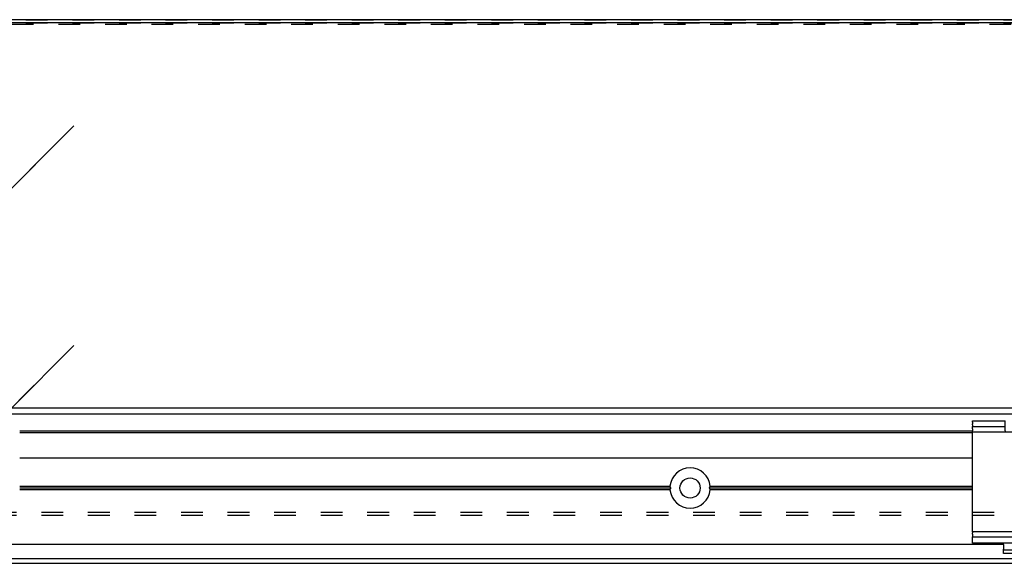
# Model space of a CAD drawing. Units: inches. Extents: x 1 to 585, y -6 to 404.
# Drawn here: x 324 to 340, y 345 to 354 of the extents above; entities that cross this region are included whole.
import ezdxf

# ---------------------------------------------------------------- set-up
doc = ezdxf.new("R2010")
doc.units = ezdxf.units.IN
doc.linetypes.add('DASHED', pattern=[15, 7, -8])

# ---------------------------------------------------------------- blocks, each defined once
blk = doc.blocks.new('10900-6-0850_Blendenhalter__90', base_point=(6780.68, 6902.32))
at = {"color": 1, "linetype": 'Continuous'}
for p, q in [((6780.68, 6944.52), (6780.68, 6945.02)), ((6780.68, 6945.02), (6791.18, 6945.02)), ((6791.18, 6944.52), (6791.18, 6945.02)), ((6810.68, 6945.02), (6800.18, 6945.02)), ((6800.18, 6944.52), (6800.18, 6945.02)), ((6810.68, 6944.52), (6810.68, 6945.02)), ((6780.68, 6944.52), (6780.68, 6944.06)), ((6780.68, 6943.7), (6780.68, 6944.06)), ((6780.68, 6943.7), (6780.68, 6943.27)), ((6780.68, 6943.12), (6780.68, 6943.27)), ((6780.68, 6943.12), (6791.18, 6943.12)), ((6780.68, 6943.12), (6780.68, 6942.95)), ((6780.68, 6942.47), (6780.68, 6942.95)), ((6780.68, 6942.47), (6780.68, 6941.82)), ((6780.68, 6941.32), (6780.68, 6941.82)), ((6791.18, 6944.06), (6791.18, 6944.52)), ((6791.18, 6943.7), (6791.18, 6944.06)), ((6791.18, 6943.27), (6791.18, 6943.7)), ((6791.18, 6943.12), (6791.18, 6943.27)), ((6791.18, 6942.95), (6791.18, 6943.12)), ((6791.18, 6942.47), (6791.18, 6942.95)), ((6791.18, 6941.82), (6791.18, 6942.47)), ((6791.18, 6941.82), (6791.18, 6941.32)), ((6800.18, 6944.06), (6800.18, 6944.52)), ((6800.18, 6943.7), (6800.18, 6944.06)), ((6800.18, 6943.27), (6800.18, 6943.7)), ((6800.18, 6943.12), (6800.18, 6943.27)), ((6810.68, 6943.12), (6800.18, 6943.12)), ((6800.18, 6942.95), (6800.18, 6943.12)), ((6800.18, 6942.47), (6800.18, 6942.95)), ((6800.18, 6941.82), (6800.18, 6942.47)), ((6800.18, 6941.82), (6800.18, 6941.32)), ((6810.68, 6944.52), (6810.68, 6944.06)), ((6810.68, 6943.7), (6810.68, 6944.06)), ((6810.68, 6943.7), (6810.68, 6943.27)), ((6810.68, 6943.12), (6810.68, 6943.27)), ((6810.68, 6943.12), (6810.68, 6942.95)), ((6810.68, 6942.47), (6810.68, 6942.95)), ((6810.68, 6942.47), (6810.68, 6941.82)), ((6810.68, 6941.32), (6810.68, 6941.82)), ((6780.68, 6938.63), (6780.68, 6941.32)), ((6810.68, 6941.32), (6780.68, 6941.32)), ((6780.68, 6911.58), (6780.68, 6938.63)), ((6810.68, 6938.63), (6810.68, 6941.32)), ((6810.68, 6911.58), (6810.68, 6938.63)), ((6780.68, 6909.28), (6780.68, 6911.58)), ((6810.68, 6909.28), (6810.68, 6911.58)), ((6810.68, 6909.28), (6780.68, 6909.28)), ((6780.68, 6909.28), (6780.68, 6908.97)), ((6780.68, 6908.48), (6780.68, 6908.97)), ((6780.68, 6908.48), (6780.68, 6907.66)), ((6780.68, 6907.66), (6810.68, 6907.66)), ((6780.68, 6907.5), (6780.68, 6907.66)), ((6780.68, 6906.9), (6780.68, 6907.5)), ((6780.68, 6906.01), (6780.68, 6906.9)), ((6810.68, 6909.28), (6810.68, 6908.97)), ((6810.68, 6908.48), (6810.68, 6908.97)), ((6810.68, 6908.48), (6810.68, 6907.66)), ((6810.68, 6907.5), (6810.68, 6907.66)), ((6810.68, 6906.9), (6810.68, 6907.5)), ((6810.68, 6906.01), (6810.68, 6906.9)), ((6780.68, 6905.62), (6780.68, 6906.01)), ((6810.68, 6905.62), (6780.68, 6905.62)), ((6790.68, 6905.13), (6790.68, 6905.62)), ((6790.68, 6905.13), (6790.68, 6903.65)), ((6790.68, 6903.32), (6790.68, 6903.65)), ((6800.68, 6905.13), (6800.68, 6905.62)), ((6800.68, 6905.13), (6800.68, 6903.65)), ((6800.68, 6903.32), (6800.68, 6903.65)), ((6810.68, 6905.62), (6810.68, 6906.01)), ((6790.68, 6903.02), (6790.68, 6903.32)), ((6800.68, 6903.32), (6790.68, 6903.32)), ((6790.68, 6902.62), (6790.68, 6903.02)), ((6790.68, 6902.32), (6790.68, 6902.62)), ((6800.68, 6902.32), (6790.68, 6902.32)), ((6800.68, 6903.02), (6800.68, 6903.32)), ((6800.68, 6903.02), (6800.68, 6902.62)), ((6800.68, 6902.32), (6800.68, 6902.62))]:
    blk.add_line(p, q, dxfattribs=at)
blk = doc.blocks.new('10900-1-0101_Blendenhalter-Baugruppe_09__91', base_point=(6780.68, 6902.32))
blk.add_blockref('10900-6-0850_Blendenhalter__90', (6780.68, 6902.32))
blk = doc.blocks.new('10900-EP-01_21_Laufschiene-2-Fluegel__101', base_point=(3814.68, 6899.12))
at = {"color": 1, "linetype": 'Continuous'}
for p, q in [((7114.68, 6949.12), (3814.68, 6949.12)), ((7114.68, 6947.12), (3814.68, 6947.12)), ((6780.68, 6941.62), (6473.68, 6941.62)), ((6780.68, 6941.12), (6473.68, 6941.12)), ((6473.68, 6933.12), (6780.68, 6933.12)), ((6473.68, 6923.97), (6683.21, 6923.97)), ((6683.53, 6923.37), (6473.68, 6923.37)), ((6683.21, 6922.77), (6473.68, 6922.77)), ((6683.29, 6923.81), (6683.21, 6923.97)), ((6683.21, 6922.77), (6683.45, 6923.23)), ((6683.53, 6923.37), (6683.29, 6923.81)), ((6683.45, 6923.23), (6683.53, 6923.37)), ((6696.07, 6923.81), (6695.83, 6923.37)), ((6780.68, 6923.37), (6695.83, 6923.37)), ((6695.83, 6923.37), (6695.91, 6923.23)), ((6695.91, 6923.23), (6696.15, 6922.77)), ((6696.15, 6923.97), (6696.07, 6923.81)), ((6696.15, 6923.97), (6780.68, 6923.97)), ((6780.68, 6922.77), (6696.15, 6922.77)), ((6790.68, 6905.23), (6463.68, 6905.23)), ((7114.68, 6900.62), (6354.68, 6900.62)), ((6354.68, 6899.12), (7114.68, 6899.12))]:
    blk.add_line(p, q, dxfattribs=at)
blk.add_circle((6689.68, 6923.37), 3.25, dxfattribs=at)
for start, end in [(5.2964, 174.7036), (185.2964, 354.7036)]:
    blk.add_arc((6689.68, 6923.37), 6.5, start, end, dxfattribs=at)
blk = doc.blocks.new('10900-EP-01_41_Fluegel-Glas-Griffmuschel-10_00_4__103', base_point=(6224.68, 4886.12))
at = {"color": 3, "linetype": 'DASHED'}
for p, q in [((6225.68, 6915.62), (7108.68, 6915.62)), ((6225.68, 6915.62), (7108.68, 6915.62)), ((6225.68, 6914.62), (7108.68, 6914.62)), ((6225.68, 6914.62), (7108.68, 6914.62))]:
    blk.add_line(p, q, dxfattribs=at)
blk = doc.blocks.new('10900-EP-01_52_Glas-Glasbefestigung-breit_1__108', base_point=(6324.68, 4888.12))
at = {"color": 3, "linetype": 'DASHED'}
for p, q in [((7198.68, 7074.12), (6325.68, 7074.12)), ((7198.68, 7074.12), (6325.68, 7074.12)), ((6325.68, 7074.12), (7198.68, 7074.12)), ((7198.68, 7073.12), (6325.68, 7073.12)), ((7198.68, 7073.12), (6325.68, 7073.12)), ((6325.68, 7073.12), (7198.68, 7073.12)), ((7198.18, 7072.62), (6326.18, 7072.62)), ((7198.18, 7072.62), (6326.18, 7072.62)), ((6349.68, 6898.49), (6491.1, 7039.91)), ((6420.39, 6898.49), (6491.1, 6969.2))]:
    blk.add_line(p, q, dxfattribs=at)
at = {"color": 1, "linetype": 'Continuous'}
for p, q in [((7198.68, 7074.12), (6325.68, 7074.12)), ((7198.68, 7073.12), (6325.68, 7073.12))]:
    blk.add_line(p, q, dxfattribs=at)
at = {"color": 124, "linetype": 'Continuous'}
for p, q in [((6491.1, 7039.91), (6400.31, 6949.12)), ((6491.1, 6969.2), (6471.02, 6949.12))]:
    blk.add_line(p, q, dxfattribs=at)
blk = doc.blocks.new('10900-EP-01__110', base_point=(3679.68, 4779.12))
for name, p in [('10900-EP-01_52_Glas-Glasbefestigung-breit_1__108', (6324.68, 4888.12)), ('10900-EP-01_21_Laufschiene-2-Fluegel__101', (3814.68, 6899.12)), ('10900-1-0101_Blendenhalter-Baugruppe_09__91', (6780.68, 6902.32)), ('10900-EP-01_41_Fluegel-Glas-Griffmuschel-10_00_4__103', (6224.68, 4886.12))]:
    blk.add_blockref(name, p)
blk = doc.blocks.new('004-02_Glasbefestigung-2-Glasfluegel', base_point=(5464.68, 5926.622))
blk.add_blockref('10900-EP-01__110', (3679.68, 4779.122))

msp = doc.modelspace()

# ---------------------------------------------------------------- block references
at = {"xscale": 0.05, "yscale": 0.05, "zscale": 0.05}
msp.add_blockref('004-02_Glasbefestigung-2-Glasfluegel', (273.234, 296.331), dxfattribs=at)

doc.saveas('drawing.dxf')
